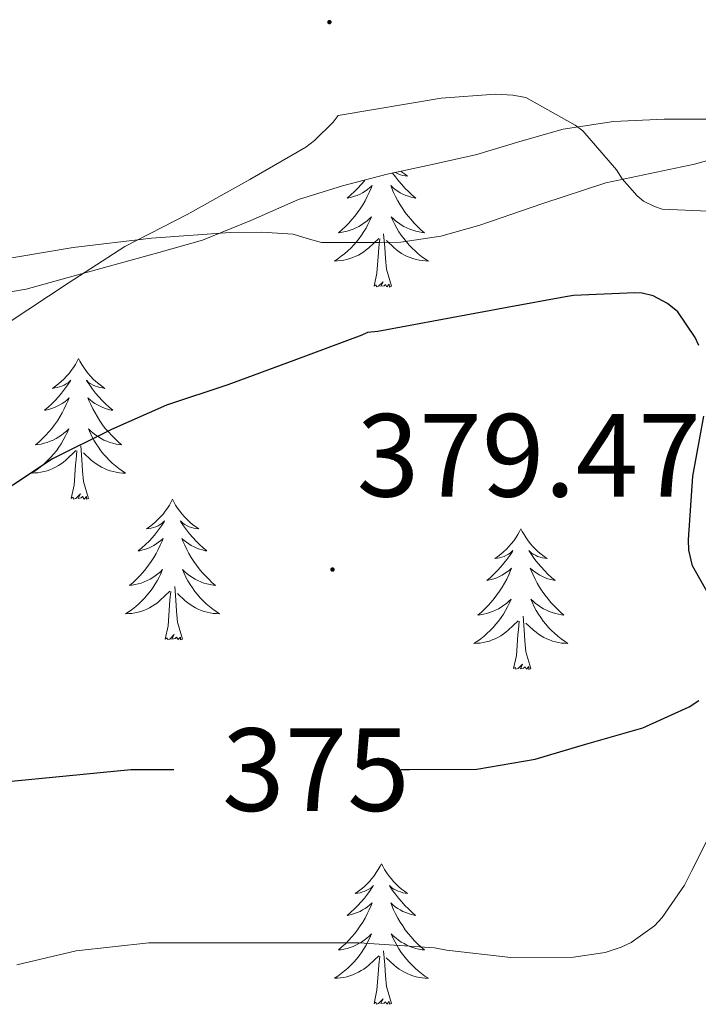
# Model space of a CAD drawing. Units: metres. Extents: x 593049 to 597544, y 4719409 to 4722440.
# Drawn here: x 596154 to 596211, y 4720736 to 4720820 of the extents above; entities that cross this region are included whole.
import ezdxf
from ezdxf.enums import TextEntityAlignment as Align

# ---------------------------------------------------------------- set-up
doc = ezdxf.new("R2010")
doc.units = ezdxf.units.M
doc.header["$MEASUREMENT"] = 0
doc.linetypes.add('TRAZOSX2', pattern=[1.5, 1, -0.5])
for name, color, linetype, lineweight in [('Carátula', 7, 'Continuous', 5), ('Level 35', 92, 'TRAZOSX2', 0), ('Level 36', 19, 'Continuous', 40), ('Level 4', 36, 'Continuous', 30), ('Level 41', 19, 'Continuous', 0), ('Level 5', 36, 'Continuous', 0), ('Level 7', 1, 'Continuous', 0)]:
    doc.layers.add(name, color=color, linetype=linetype, lineweight=lineweight)
doc.styles.add('Arial', font='ARIAL.TTF', dxfattribs={"height": 0.2})

# ---------------------------------------------------------------- blocks, each defined once
blk = doc.blocks.new('5PATER')
at = {"layer": 'Carátula', "linetype": 'Continuous', "lineweight": 5}
h = blk.add_hatch(color=250, dxfattribs=at)
edge = h.paths.add_edge_path()
edge.add_ellipse((0, 0.01), major_axis=(-1.33, -1.34), ratio=0.999422, start_angle=0, end_angle=360)

msp = doc.modelspace()

# ---------------------------------------------------------------- linework, layer by layer
at = {"layer": 'Level 35', "color": 92, "linetype": 'Continuous', "lineweight": 0, "ltscale": 0.5}
for points in [[(596149.7, 4720795.92, 376.67), (596154.37, 4720796.71, 376.66), (596157.94, 4720797.69, 376.62), (596161.51, 4720798.68, 376.54), (596165.41, 4720799.75, 376.4), (596169.32, 4720800.84, 376.22), (596173.4, 4720802.52, 375.97), (596177.46, 4720804.31, 375.71), (596181.19, 4720805.45, 375.58), (596184.96, 4720806.44, 375.42), (596188.76, 4720807.27, 375.11), (596192.56, 4720808.1, 374.74), (596196.2, 4720809.2, 374.35), (596199.88, 4720810.26, 373.94), (596204.14, 4720810.92, 373.42), (596208.42, 4720811.12, 372.86)], [(596208.42, 4720811.12, 372.86), (596211.97, 4720811.12, 372.37)]]:
    msp.add_polyline3d(points, dxfattribs=at)
at = {"layer": 'Level 36', "color": 92, "linetype": 'Continuous', "lineweight": 0}
for points in [[(596213.81, 4720808.08, 368.43), (596211.01, 4720807.3, 368.96), (596207.25, 4720806.51, 369.67), (596203.48, 4720805.7, 370.37), (596198.15, 4720803.97, 371.04), (596192.82, 4720802.13, 371.38), (596189.51, 4720801.19, 371.54), (596186.13, 4720800.68, 371.63), (596184.32, 4720800.65, 371.64), (596182.52, 4720800.64, 371.54), (596180.95, 4720800.64, 371.33), (596179.4, 4720800.66, 371.1), (596178.19, 4720800.98, 370.95), (596177, 4720801.35, 370.8), (596174.34, 4720801.54, 370.18), (596171.67, 4720801.49, 369.58), (596165, 4720801.02, 369.02), (596158.36, 4720800.23, 368.48), (596151.12, 4720799, 367.73)], [(596185.42, 4720806.54, 0.01), (596185.66, 4720806.21, 0.01), (596185.92, 4720805.88, 0.01), (596186.19, 4720805.56, 0.01), (596186.47, 4720805.26, 0.01), (596186.76, 4720804.97, 0.01), (596187.06, 4720804.68, 0.01), (596187.38, 4720804.41, 0.01), (596187.25, 4720804.43, 0.01), (596187, 4720804.49, 0.01), (596186.76, 4720804.57, 0.01), (596186.53, 4720804.65, 0.01), (596186.3, 4720804.76, 0.01), (596186.07, 4720804.87, 0.01), (596185.86, 4720805.01, 0.01), (596185.65, 4720805.15, 0.01), (596185.45, 4720805.31, 0.01), (596185.27, 4720805.48, 0.01), (596185.35, 4720805.25, 0.01), (596185.51, 4720804.89, 0.01), (596185.68, 4720804.54, 0.01), (596185.87, 4720804.19, 0.01), (596186.07, 4720803.85, 0.01), (596186.28, 4720803.52, 0.01), (596186.5, 4720803.2, 0.01), (596186.74, 4720802.89, 0.01), (596187, 4720802.59, 0.01), (596187.26, 4720802.29, 0.01), (596187.53, 4720802.01, 0.01), (596187.82, 4720801.74, 0.01), (596188.12, 4720801.48, 0.01), (596187.92, 4720801.51, 0.01), (596187.66, 4720801.56, 0.01), (596187.39, 4720801.62, 0.01), (596187.13, 4720801.7, 0.01)], [(596186.13, 4720806.69, 0.01), (596186.18, 4720806.65, 0.01), (596186.43, 4720806.46, 0.01), (596186.69, 4720806.28, 0.01), (596186.5, 4720806.3, 0.01), (596186.29, 4720806.34, 0.01), (596186.09, 4720806.4, 0.01), (596185.9, 4720806.47, 0.01), (596185.71, 4720806.55, 0.01), (596185.64, 4720806.59, 0.01)], [(596183.08, 4720805.94, 0.01), (596183.04, 4720805.88, 0.01), (596182.77, 4720805.56, 0.01), (596182.49, 4720805.26, 0.01), (596182.2, 4720804.97, 0.01), (596181.89, 4720804.68, 0.01), (596181.58, 4720804.41, 0.01), (596181.7, 4720804.43, 0.01), (596181.95, 4720804.49, 0.01), (596182.19, 4720804.57, 0.01), (596182.43, 4720804.65, 0.01), (596182.66, 4720804.76, 0.01), (596182.88, 4720804.87, 0.01), (596183.1, 4720805.01, 0.01), (596183.3, 4720805.15, 0.01), (596183.5, 4720805.31, 0.01), (596183.69, 4720805.48, 0.01), (596183.6, 4720805.25, 0.01), (596183.44, 4720804.89, 0.01), (596183.27, 4720804.54, 0.01), (596183.09, 4720804.19, 0.01), (596182.89, 4720803.85, 0.01), (596182.68, 4720803.52, 0.01), (596182.45, 4720803.2, 0.01), (596182.21, 4720802.89, 0.01), (596181.96, 4720802.59, 0.01), (596181.7, 4720802.29, 0.01), (596181.42, 4720802.01, 0.01), (596181.13, 4720801.74, 0.01), (596180.84, 4720801.48, 0.01), (596181.03, 4720801.51, 0.01), (596181.3, 4720801.56, 0.01), (596181.56, 4720801.62, 0.01), (596181.82, 4720801.7, 0.01)], [(596181.817, 4720801.701, 0.01), (596182.077, 4720801.791, 0.01), (596182.317, 4720801.901, 0.01), (596182.557, 4720802.021, 0.01), (596182.797, 4720802.161, 0.01), (596183.017, 4720802.311, 0.01), (596183.237, 4720802.471, 0.01), (596183.447, 4720802.651, 0.01), (596183.637, 4720802.841, 0.01), (596183.497, 4720802.511, 0.01), (596183.337, 4720802.191, 0.01), (596183.177, 4720801.881, 0.01), (596182.987, 4720801.571, 0.01), (596182.797, 4720801.271, 0.01), (596182.587, 4720800.991, 0.01), (596182.357, 4720800.711, 0.01), (596182.126, 4720800.441, 0.01), (596181.876, 4720800.181, 0.01), (596181.616, 4720799.941, 0.01), (596181.356, 4720799.701, 0.01), (596181.076, 4720799.481, 0.01), (596180.786, 4720799.271, 0.01), (596180.496, 4720799.081, 0.01), (596180.756, 4720799.091, 0.01), (596181.016, 4720799.121, 0.01), (596181.286, 4720799.161, 0.01), (596181.546, 4720799.211, 0.01), (596181.796, 4720799.291, 0.01), (596182.046, 4720799.371, 0.01), (596182.296, 4720799.481, 0.01), (596182.526, 4720799.591, 0.01), (596182.756, 4720799.721, 0.01), (596182.976, 4720799.871, 0.01), (596183.196, 4720800.031, 0.01), (596183.396, 4720800.201, 0.01), (596184.247, 4720800.991, 0.01)], [(596187.127, 4720801.7, 0.01), (596186.877, 4720801.79, 0.01), (596186.627, 4720801.9, 0.01), (596186.387, 4720802.02, 0.01), (596186.157, 4720802.16, 0.01), (596185.927, 4720802.31, 0.01), (596185.707, 4720802.47, 0.01), (596185.507, 4720802.65, 0.01), (596185.307, 4720802.84, 0.01), (596185.447, 4720802.51, 0.01), (596185.607, 4720802.19, 0.01), (596185.777, 4720801.88, 0.01), (596185.957, 4720801.57, 0.01), (596186.157, 4720801.27, 0.01), (596186.366, 4720800.99, 0.01), (596186.586, 4720800.71, 0.01), (596186.826, 4720800.44, 0.01), (596187.066, 4720800.18, 0.01), (596187.326, 4720799.94, 0.01), (596187.596, 4720799.7, 0.01), (596187.876, 4720799.48, 0.01), (596188.166, 4720799.27, 0.01), (596188.456, 4720799.08, 0.01), (596188.186, 4720799.09, 0.01), (596187.926, 4720799.12, 0.01), (596187.666, 4720799.16, 0.01), (596187.406, 4720799.21, 0.01), (596187.146, 4720799.29, 0.01), (596186.896, 4720799.37, 0.01), (596186.656, 4720799.48, 0.01), (596186.416, 4720799.59, 0.01), (596186.186, 4720799.72, 0.01), (596185.966, 4720799.87, 0.01), (596185.756, 4720800.03, 0.01), (596185.546, 4720800.201, 0.01), (596184.896, 4720800.821, 0.01)], [(596185.33, 4720796.95, 0.01), (596184.9, 4720798.39, 0.01), (596184.81, 4720799.29, 0.01), (596184.76, 4720800.24, 0.01), (596184.66, 4720801.4, 0.01)], [(596183.86, 4720796.95, 0.01), (596184.1, 4720798.06, 0.01), (596184.22, 4720799.81, 0.01), (596184.26, 4720800.24, 0.01), (596184.33, 4720800.96, 0.01)], [(596185.33, 4720796.95, 0.01), (596185.15, 4720796.88, 0.01), (596185.14, 4720797.12, 0.01), (596184.94, 4720796.89, 0.01), (596184.82, 4720797.1, 0.01), (596184.7, 4720796.99, 0.01), (596184.43, 4720796.94, 0.01), (596184.63, 4720797.33, 0.01), (596184.24, 4720796.95, 0.01), (596184.06, 4720796.89, 0.01), (596184.02, 4720797.06, 0.01), (596183.86, 4720796.95, 0.01)], [(596158.82, 4720790.81, 0.01), (596158.71, 4720790.59, 0.01), (596158.55, 4720790.32, 0.01), (596158.38, 4720790.05, 0.01), (596158.2, 4720789.79, 0.01), (596158.01, 4720789.55, 0.01), (596157.8, 4720789.31, 0.01), (596157.58, 4720789.08, 0.01), (596157.35, 4720788.87, 0.01), (596157.11, 4720788.66, 0.01), (596156.86, 4720788.47, 0.01), (596156.6, 4720788.29, 0.01), (596156.8, 4720788.32, 0.01), (596157, 4720788.35, 0.01), (596157.2, 4720788.41, 0.01), (596157.4, 4720788.48, 0.01), (596157.59, 4720788.56, 0.01), (596157.77, 4720788.66, 0.01), (596157.94, 4720788.77, 0.01), (596158.15, 4720788.97, 0.01), (596158.11, 4720788.9, 0.01), (596157.88, 4720788.56, 0.01), (596157.63, 4720788.22, 0.01), (596157.38, 4720787.89, 0.01), (596157.11, 4720787.58, 0.01), (596156.83, 4720787.27, 0.01), (596156.54, 4720786.98, 0.01), (596156.23, 4720786.7, 0.01), (596155.92, 4720786.43, 0.01), (596156.04, 4720786.45, 0.01), (596156.29, 4720786.51, 0.01), (596156.53, 4720786.58, 0.01), (596156.77, 4720786.67, 0.01), (596157, 4720786.77, 0.01), (596157.22, 4720786.89, 0.01), (596157.44, 4720787.02, 0.01), (596157.64, 4720787.16, 0.01), (596157.84, 4720787.32, 0.01), (596158.03, 4720787.49, 0.01), (596157.94, 4720787.27, 0.01), (596157.78, 4720786.91, 0.01), (596157.61, 4720786.55, 0.01), (596157.43, 4720786.21, 0.01), (596157.23, 4720785.87, 0.01), (596157.02, 4720785.54, 0.01), (596156.79, 4720785.21, 0.01), (596156.55, 4720784.9, 0.01), (596156.3, 4720784.6, 0.01), (596156.04, 4720784.31, 0.01), (596155.76, 4720784.03, 0.01), (596155.47, 4720783.76, 0.01), (596155.18, 4720783.5, 0.01), (596155.37, 4720783.52, 0.01), (596155.64, 4720783.57, 0.01), (596155.9, 4720783.63, 0.01), (596156.16, 4720783.71, 0.01), (596156.42, 4720783.81, 0.01), (596156.66, 4720783.91, 0.01), (596156.91, 4720784.04, 0.01), (596157.14, 4720784.17, 0.01), (596157.36, 4720784.33, 0.01), (596157.58, 4720784.49, 0.01), (596157.79, 4720784.67, 0.01), (596157.98, 4720784.85, 0.01), (596157.84, 4720784.53, 0.01)], [(596158.82, 4720790.81, 0.01), (596158.93, 4720790.59, 0.01), (596159.08, 4720790.32, 0.01), (596159.25, 4720790.05, 0.01), (596159.44, 4720789.79, 0.01), (596159.63, 4720789.55, 0.01), (596159.84, 4720789.31, 0.01), (596160.06, 4720789.08, 0.01), (596160.28, 4720788.87, 0.01), (596160.52, 4720788.66, 0.01), (596160.78, 4720788.47, 0.01), (596161.04, 4720788.29, 0.01), (596160.84, 4720788.32, 0.01), (596160.63, 4720788.35, 0.01), (596160.44, 4720788.41, 0.01), (596160.24, 4720788.48, 0.01), (596160.05, 4720788.56, 0.01), (596159.87, 4720788.66, 0.01), (596159.7, 4720788.77, 0.01), (596159.49, 4720788.97, 0.01), (596159.53, 4720788.9, 0.01), (596159.76, 4720788.56, 0.01), (596160, 4720788.22, 0.01), (596160.26, 4720787.89, 0.01), (596160.53, 4720787.58, 0.01), (596160.81, 4720787.27, 0.01), (596161.1, 4720786.98, 0.01), (596161.4, 4720786.7, 0.01), (596161.72, 4720786.43, 0.01), (596161.59, 4720786.45, 0.01), (596161.35, 4720786.51, 0.01), (596161.1, 4720786.58, 0.01), (596160.87, 4720786.67, 0.01), (596160.64, 4720786.77, 0.01), (596160.41, 4720786.89, 0.01), (596160.2, 4720787.02, 0.01), (596159.99, 4720787.16, 0.01), (596159.79, 4720787.32, 0.01), (596159.61, 4720787.49, 0.01), (596159.7, 4720787.27, 0.01), (596159.85, 4720786.91, 0.01), (596160.02, 4720786.55, 0.01), (596160.21, 4720786.21, 0.01), (596160.41, 4720785.87, 0.01), (596160.62, 4720785.54, 0.01), (596160.85, 4720785.21, 0.01), (596161.08, 4720784.9, 0.01), (596161.34, 4720784.6, 0.01), (596161.6, 4720784.31, 0.01), (596161.88, 4720784.03, 0.01), (596162.16, 4720783.76, 0.01), (596162.46, 4720783.5, 0.01), (596162.26, 4720783.52, 0.01), (596162, 4720783.57, 0.01), (596161.73, 4720783.63, 0.01), (596161.47, 4720783.71, 0.01), (596161.22, 4720783.81, 0.01), (596160.97, 4720783.91, 0.01), (596160.73, 4720784.04, 0.01), (596160.5, 4720784.17, 0.01), (596160.27, 4720784.33, 0.01), (596160.06, 4720784.49, 0.01), (596159.85, 4720784.67, 0.01), (596159.65, 4720784.85, 0.01), (596159.8, 4720784.53, 0.01)], [(596157.845, 4720784.534, 0.01), (596157.694, 4720784.214, 0.01), (596157.524, 4720783.894, 0.01), (596157.334, 4720783.594, 0.01), (596157.144, 4720783.294, 0.01), (596156.934, 4720783.004, 0.01), (596156.704, 4720782.724, 0.01), (596156.474, 4720782.454, 0.01), (596156.224, 4720782.204, 0.01), (596155.964, 4720781.955, 0.01), (596155.704, 4720781.725, 0.01), (596155.424, 4720781.505, 0.01), (596155.134, 4720781.295, 0.01), (596154.844, 4720781.105, 0.01), (596155.104, 4720781.115, 0.01), (596155.374, 4720781.135, 0.01), (596155.634, 4720781.175, 0.01), (596155.894, 4720781.235, 0.01), (596156.144, 4720781.305, 0.01), (596156.394, 4720781.394, 0.01), (596156.644, 4720781.494, 0.01), (596156.874, 4720781.614, 0.01), (596157.104, 4720781.744, 0.01), (596157.334, 4720781.884, 0.01), (596157.544, 4720782.044, 0.01), (596157.744, 4720782.214, 0.01), (596158.594, 4720783.014, 0.01)], [(596159.804, 4720784.534, 0.01), (596159.954, 4720784.214, 0.01), (596160.124, 4720783.894, 0.01), (596160.304, 4720783.594, 0.01), (596160.504, 4720783.294, 0.01), (596160.714, 4720783.004, 0.01), (596160.934, 4720782.724, 0.01), (596161.174, 4720782.454, 0.01), (596161.414, 4720782.204, 0.01), (596161.674, 4720781.954, 0.01), (596161.944, 4720781.724, 0.01), (596162.224, 4720781.504, 0.01), (596162.514, 4720781.294, 0.01), (596162.804, 4720781.104, 0.01), (596162.534, 4720781.114, 0.01), (596162.274, 4720781.134, 0.01), (596162.014, 4720781.174, 0.01), (596161.754, 4720781.234, 0.01), (596161.494, 4720781.304, 0.01), (596161.244, 4720781.394, 0.01), (596161.004, 4720781.494, 0.01), (596160.764, 4720781.614, 0.01), (596160.534, 4720781.744, 0.01), (596160.314, 4720781.884, 0.01), (596160.104, 4720782.044, 0.01), (596159.894, 4720782.214, 0.01), (596159.244, 4720782.834, 0.01)], [(596158.2, 4720778.96, 0.01), (596158.44, 4720780.08, 0.01), (596158.56, 4720781.82, 0.01), (596158.6, 4720782.25, 0.01), (596158.67, 4720782.98, 0.01)], [(596159.67, 4720778.96, 0.01), (596159.24, 4720780.4, 0.01), (596159.15, 4720781.3, 0.01), (596159.1, 4720782.25, 0.01), (596159, 4720783.42, 0.01)], [(596159.67, 4720778.96, 0.01), (596159.5, 4720778.89, 0.01), (596159.48, 4720779.13, 0.01), (596159.29, 4720778.91, 0.01), (596159.16, 4720779.11, 0.01), (596159.04, 4720779, 0.01), (596158.77, 4720778.95, 0.01), (596158.97, 4720779.34, 0.01), (596158.58, 4720778.96, 0.01), (596158.4, 4720778.91, 0.01), (596158.36, 4720779.07, 0.01), (596158.2, 4720778.96, 0.01)], [(596166.78, 4720778.89, 0.01), (596166.67, 4720778.67, 0.01), (596166.51, 4720778.4, 0.01), (596166.34, 4720778.13, 0.01), (596166.16, 4720777.87, 0.01), (596165.97, 4720777.63, 0.01), (596165.76, 4720777.39, 0.01), (596165.54, 4720777.16, 0.01), (596165.31, 4720776.95, 0.01), (596165.07, 4720776.74, 0.01), (596164.82, 4720776.55, 0.01), (596164.56, 4720776.37, 0.01), (596164.76, 4720776.4, 0.01), (596164.96, 4720776.44, 0.01), (596165.16, 4720776.49, 0.01), (596165.36, 4720776.56, 0.01), (596165.55, 4720776.65, 0.01), (596165.73, 4720776.74, 0.01), (596165.9, 4720776.86, 0.01), (596166.11, 4720777.05, 0.01), (596166.06, 4720776.98, 0.01), (596165.84, 4720776.64, 0.01), (596165.59, 4720776.3, 0.01), (596165.34, 4720775.97, 0.01), (596165.07, 4720775.66, 0.01), (596164.79, 4720775.35, 0.01), (596164.5, 4720775.06, 0.01), (596164.19, 4720774.78, 0.01), (596163.88, 4720774.51, 0.01), (596164, 4720774.53, 0.01), (596164.25, 4720774.59, 0.01), (596164.49, 4720774.66, 0.01), (596164.73, 4720774.75, 0.01), (596164.96, 4720774.85, 0.01), (596165.18, 4720774.97, 0.01), (596165.4, 4720775.1, 0.01), (596165.6, 4720775.25, 0.01), (596165.8, 4720775.4, 0.01), (596165.99, 4720775.57, 0.01), (596165.9, 4720775.35, 0.01), (596165.74, 4720774.99, 0.01), (596165.57, 4720774.63, 0.01), (596165.39, 4720774.29, 0.01), (596165.19, 4720773.95, 0.01), (596164.98, 4720773.62, 0.01), (596164.75, 4720773.29, 0.01), (596164.51, 4720772.98, 0.01), (596164.26, 4720772.68, 0.01), (596164, 4720772.39, 0.01), (596163.72, 4720772.11, 0.01), (596163.43, 4720771.84, 0.01), (596163.14, 4720771.58, 0.01), (596163.33, 4720771.6, 0.01), (596163.6, 4720771.65, 0.01), (596163.86, 4720771.71, 0.01), (596164.12, 4720771.79, 0.01), (596164.38, 4720771.89, 0.01), (596164.62, 4720771.99, 0.01), (596164.87, 4720772.12, 0.01), (596165.1, 4720772.26, 0.01), (596165.32, 4720772.41, 0.01), (596165.54, 4720772.57, 0.01), (596165.75, 4720772.75, 0.01), (596165.94, 4720772.93, 0.01), (596165.8, 4720772.61, 0.01)], [(596166.78, 4720778.89, 0.01), (596166.89, 4720778.67, 0.01), (596167.04, 4720778.4, 0.01), (596167.21, 4720778.13, 0.01), (596167.39, 4720777.87, 0.01), (596167.59, 4720777.63, 0.01), (596167.8, 4720777.39, 0.01), (596168.01, 4720777.16, 0.01), (596168.24, 4720776.95, 0.01), (596168.48, 4720776.74, 0.01), (596168.74, 4720776.55, 0.01), (596169, 4720776.37, 0.01), (596168.8, 4720776.4, 0.01), (596168.59, 4720776.44, 0.01), (596168.39, 4720776.49, 0.01), (596168.2, 4720776.56, 0.01), (596168.01, 4720776.65, 0.01), (596167.83, 4720776.74, 0.01), (596167.66, 4720776.86, 0.01), (596167.45, 4720777.05, 0.01), (596167.49, 4720776.98, 0.01), (596167.72, 4720776.64, 0.01), (596167.96, 4720776.3, 0.01), (596168.22, 4720775.97, 0.01), (596168.49, 4720775.66, 0.01), (596168.77, 4720775.35, 0.01), (596169.06, 4720775.06, 0.01), (596169.36, 4720774.78, 0.01), (596169.68, 4720774.51, 0.01), (596169.55, 4720774.53, 0.01), (596169.31, 4720774.59, 0.01), (596169.06, 4720774.66, 0.01), (596168.83, 4720774.75, 0.01), (596168.6, 4720774.85, 0.01), (596168.37, 4720774.97, 0.01), (596168.16, 4720775.1, 0.01), (596167.95, 4720775.25, 0.01), (596167.75, 4720775.4, 0.01), (596167.57, 4720775.57, 0.01), (596167.66, 4720775.35, 0.01), (596167.81, 4720774.99, 0.01), (596167.98, 4720774.63, 0.01), (596168.17, 4720774.29, 0.01), (596168.37, 4720773.95, 0.01), (596168.58, 4720773.62, 0.01), (596168.81, 4720773.29, 0.01), (596169.04, 4720772.98, 0.01), (596169.3, 4720772.68, 0.01), (596169.56, 4720772.39, 0.01), (596169.84, 4720772.11, 0.01), (596170.12, 4720771.84, 0.01), (596170.42, 4720771.58, 0.01), (596170.22, 4720771.6, 0.01), (596169.96, 4720771.65, 0.01), (596169.69, 4720771.71, 0.01), (596169.43, 4720771.79, 0.01), (596169.18, 4720771.89, 0.01), (596168.93, 4720771.99, 0.01), (596168.69, 4720772.12, 0.01), (596168.46, 4720772.26, 0.01), (596168.23, 4720772.41, 0.01), (596168.02, 4720772.57, 0.01), (596167.81, 4720772.75, 0.01), (596167.61, 4720772.93, 0.01), (596167.76, 4720772.61, 0.01)], [(596196.29, 4720776.38, 0.01), (596196.18, 4720776.17, 0.01), (596196.03, 4720775.89, 0.01), (596195.86, 4720775.62, 0.01), (596195.68, 4720775.37, 0.01), (596195.48, 4720775.12, 0.01), (596195.28, 4720774.88, 0.01), (596195.06, 4720774.65, 0.01), (596194.83, 4720774.44, 0.01), (596194.59, 4720774.24, 0.01), (596194.34, 4720774.05, 0.01), (596194.08, 4720773.87, 0.01), (596194.28, 4720773.89, 0.01), (596194.48, 4720773.93, 0.01), (596194.68, 4720773.98, 0.01), (596194.87, 4720774.05, 0.01), (596195.06, 4720774.14, 0.01), (596195.24, 4720774.24, 0.01), (596195.42, 4720774.35, 0.01), (596195.62, 4720774.54, 0.01), (596195.58, 4720774.47, 0.01), (596195.35, 4720774.13, 0.01), (596195.11, 4720773.79, 0.01), (596194.85, 4720773.47, 0.01), (596194.58, 4720773.15, 0.01), (596194.3, 4720772.85, 0.01), (596194.01, 4720772.55, 0.01), (596193.71, 4720772.27, 0.01), (596193.4, 4720772, 0.01), (596193.52, 4720772.02, 0.01), (596193.76, 4720772.08, 0.01), (596194.01, 4720772.15, 0.01), (596194.24, 4720772.24, 0.01), (596194.47, 4720772.34, 0.01), (596194.7, 4720772.46, 0.01), (596194.91, 4720772.59, 0.01), (596195.12, 4720772.74, 0.01), (596195.32, 4720772.89, 0.01), (596195.5, 4720773.06, 0.01), (596195.42, 4720772.84, 0.01), (596195.26, 4720772.48, 0.01), (596195.09, 4720772.13, 0.01), (596194.9, 4720771.78, 0.01), (596194.7, 4720771.44, 0.01), (596194.49, 4720771.11, 0.01), (596194.26, 4720770.79, 0.01), (596194.03, 4720770.47, 0.01), (596193.78, 4720770.17, 0.01), (596193.51, 4720769.88, 0.01), (596193.24, 4720769.6, 0.01), (596192.95, 4720769.33, 0.01), (596192.65, 4720769.07, 0.01), (596192.85, 4720769.1, 0.01), (596193.12, 4720769.14, 0.01), (596193.38, 4720769.21, 0.01), (596193.64, 4720769.29, 0.01), (596193.89, 4720769.38, 0.01), (596194.14, 4720769.49, 0.01), (596194.38, 4720769.61, 0.01), (596194.62, 4720769.75, 0.01), (596194.84, 4720769.9, 0.01), (596195.06, 4720770.06, 0.01), (596195.26, 4720770.24, 0.01), (596195.46, 4720770.43, 0.01), (596195.32, 4720770.1, 0.01)], [(596196.29, 4720776.38, 0.01), (596196.4, 4720776.17, 0.01), (596196.56, 4720775.89, 0.01), (596196.73, 4720775.62, 0.01), (596196.91, 4720775.37, 0.01), (596197.1, 4720775.12, 0.01), (596197.31, 4720774.88, 0.01), (596197.53, 4720774.65, 0.01), (596197.76, 4720774.44, 0.01), (596198, 4720774.24, 0.01), (596198.25, 4720774.05, 0.01), (596198.51, 4720773.87, 0.01), (596198.31, 4720773.89, 0.01), (596198.11, 4720773.93, 0.01), (596197.91, 4720773.98, 0.01), (596197.71, 4720774.05, 0.01), (596197.52, 4720774.14, 0.01), (596197.34, 4720774.24, 0.01), (596197.17, 4720774.35, 0.01), (596196.96, 4720774.54, 0.01), (596197.01, 4720774.47, 0.01), (596197.24, 4720774.13, 0.01), (596197.48, 4720773.79, 0.01), (596197.74, 4720773.47, 0.01), (596198, 4720773.15, 0.01), (596198.28, 4720772.85, 0.01), (596198.58, 4720772.55, 0.01), (596198.88, 4720772.27, 0.01), (596199.19, 4720772, 0.01), (596199.07, 4720772.02, 0.01), (596198.82, 4720772.08, 0.01), (596198.58, 4720772.15, 0.01), (596198.34, 4720772.24, 0.01), (596198.11, 4720772.34, 0.01), (596197.89, 4720772.46, 0.01), (596197.67, 4720772.59, 0.01), (596197.47, 4720772.74, 0.01), (596197.27, 4720772.89, 0.01), (596197.08, 4720773.06, 0.01), (596197.17, 4720772.84, 0.01), (596197.33, 4720772.48, 0.01), (596197.5, 4720772.13, 0.01), (596197.68, 4720771.78, 0.01), (596197.88, 4720771.44, 0.01), (596198.09, 4720771.11, 0.01), (596198.32, 4720770.79, 0.01), (596198.56, 4720770.47, 0.01), (596198.81, 4720770.17, 0.01), (596199.08, 4720769.88, 0.01), (596199.35, 4720769.6, 0.01), (596199.64, 4720769.33, 0.01), (596199.93, 4720769.07, 0.01), (596199.74, 4720769.1, 0.01), (596199.47, 4720769.14, 0.01), (596199.21, 4720769.21, 0.01), (596198.95, 4720769.29, 0.01), (596198.69, 4720769.38, 0.01), (596198.45, 4720769.49, 0.01), (596198.2, 4720769.61, 0.01), (596197.97, 4720769.75, 0.01), (596197.75, 4720769.9, 0.01), (596197.53, 4720770.06, 0.01), (596197.32, 4720770.24, 0.01), (596197.13, 4720770.43, 0.01), (596197.27, 4720770.1, 0.01)], [(596165.802, 4720772.614, 0.01), (596165.652, 4720772.294, 0.01), (596165.482, 4720771.974, 0.01), (596165.292, 4720771.674, 0.01), (596165.102, 4720771.374, 0.01), (596164.892, 4720771.084, 0.01), (596164.662, 4720770.804, 0.01), (596164.432, 4720770.544, 0.01), (596164.182, 4720770.284, 0.01), (596163.922, 4720770.034, 0.01), (596163.662, 4720769.804, 0.01), (596163.382, 4720769.584, 0.01), (596163.092, 4720769.374, 0.01), (596162.802, 4720769.184, 0.01), (596163.062, 4720769.194, 0.01), (596163.332, 4720769.214, 0.01), (596163.592, 4720769.254, 0.01), (596163.852, 4720769.314, 0.01), (596164.102, 4720769.384, 0.01), (596164.352, 4720769.474, 0.01), (596164.602, 4720769.574, 0.01), (596164.832, 4720769.694, 0.01), (596165.062, 4720769.824, 0.01), (596165.292, 4720769.964, 0.01), (596165.502, 4720770.124, 0.01), (596165.702, 4720770.294, 0.01), (596166.552, 4720771.093, 0.01)], [(596167.762, 4720772.613, 0.01), (596167.912, 4720772.293, 0.01), (596168.082, 4720771.973, 0.01), (596168.262, 4720771.673, 0.01), (596168.462, 4720771.373, 0.01), (596168.672, 4720771.083, 0.01), (596168.892, 4720770.803, 0.01), (596169.132, 4720770.543, 0.01), (596169.372, 4720770.283, 0.01), (596169.632, 4720770.033, 0.01), (596169.902, 4720769.803, 0.01), (596170.182, 4720769.583, 0.01), (596170.472, 4720769.373, 0.01), (596170.762, 4720769.183, 0.01), (596170.492, 4720769.193, 0.01), (596170.232, 4720769.213, 0.01), (596169.972, 4720769.253, 0.01), (596169.712, 4720769.313, 0.01), (596169.452, 4720769.383, 0.01), (596169.202, 4720769.473, 0.01), (596168.962, 4720769.573, 0.01), (596168.722, 4720769.693, 0.01), (596168.492, 4720769.823, 0.01), (596168.272, 4720769.963, 0.01), (596168.062, 4720770.123, 0.01), (596167.852, 4720770.293, 0.01), (596167.202, 4720770.913, 0.01)], [(596166.16, 4720767.04, 0.01), (596166.4, 4720768.16, 0.01), (596166.52, 4720769.9, 0.01), (596166.56, 4720770.33, 0.01), (596166.63, 4720771.06, 0.01)], [(596167.63, 4720767.04, 0.01), (596167.2, 4720768.48, 0.01), (596167.11, 4720769.39, 0.01), (596167.06, 4720770.33, 0.01), (596166.96, 4720771.5, 0.01)], [(596195.321, 4720770.1, 0.01), (596195.161, 4720769.78, 0.01), (596194.991, 4720769.46, 0.01), (596194.811, 4720769.16, 0.01), (596194.611, 4720768.86, 0.01), (596194.401, 4720768.57, 0.01), (596194.181, 4720768.3, 0.01), (596193.941, 4720768.03, 0.01), (596193.701, 4720767.77, 0.01), (596193.441, 4720767.53, 0.01), (596193.171, 4720767.29, 0.01), (596192.891, 4720767.07, 0.01), (596192.601, 4720766.86, 0.01), (596192.311, 4720766.67, 0.01), (596192.581, 4720766.68, 0.01), (596192.841, 4720766.7, 0.01), (596193.101, 4720766.74, 0.01), (596193.361, 4720766.8, 0.01), (596193.621, 4720766.87, 0.01), (596193.871, 4720766.96, 0.01), (596194.111, 4720767.06, 0.01), (596194.351, 4720767.18, 0.01), (596194.581, 4720767.31, 0.01), (596194.801, 4720767.45, 0.01), (596195.011, 4720767.61, 0.01), (596195.221, 4720767.78, 0.01), (596196.061, 4720768.58, 0.01)], [(596197.271, 4720770.1, 0.01), (596197.421, 4720769.78, 0.01), (596197.591, 4720769.46, 0.01), (596197.781, 4720769.16, 0.01), (596197.971, 4720768.86, 0.01), (596198.181, 4720768.57, 0.01), (596198.411, 4720768.3, 0.01), (596198.641, 4720768.03, 0.01), (596198.891, 4720767.77, 0.01), (596199.151, 4720767.53, 0.01), (596199.421, 4720767.29, 0.01), (596199.691, 4720767.07, 0.01), (596199.981, 4720766.86, 0.01), (596200.271, 4720766.67, 0.01), (596200.011, 4720766.68, 0.01), (596199.741, 4720766.7, 0.01), (596199.481, 4720766.74, 0.01), (596199.221, 4720766.8, 0.01), (596198.971, 4720766.87, 0.01), (596198.721, 4720766.96, 0.01), (596198.481, 4720767.06, 0.01), (596198.241, 4720767.18, 0.01), (596198.011, 4720767.31, 0.01), (596197.781, 4720767.45, 0.01), (596197.571, 4720767.61, 0.01), (596197.371, 4720767.78, 0.01), (596196.711, 4720768.4, 0.01)], [(596195.67, 4720764.53, 0.01), (596195.92, 4720765.65, 0.01), (596196.03, 4720767.39, 0.01), (596196.08, 4720767.83, 0.01), (596196.14, 4720768.55, 0.01)], [(596197.14, 4720764.53, 0.01), (596196.72, 4720765.97, 0.01), (596196.62, 4720766.88, 0.01), (596196.58, 4720767.83, 0.01), (596196.48, 4720768.99, 0.01)], [(596167.63, 4720767.04, 0.01), (596167.46, 4720766.97, 0.01), (596167.44, 4720767.21, 0.01), (596167.25, 4720766.99, 0.01), (596167.12, 4720767.19, 0.01), (596167, 4720767.09, 0.01), (596166.73, 4720767.03, 0.01), (596166.93, 4720767.42, 0.01), (596166.54, 4720767.04, 0.01), (596166.36, 4720766.99, 0.01), (596166.32, 4720767.15, 0.01), (596166.16, 4720767.04, 0.01)], [(596197.14, 4720764.53, 0.01), (596196.97, 4720764.47, 0.01), (596196.95, 4720764.7, 0.01), (596196.76, 4720764.48, 0.01), (596196.64, 4720764.69, 0.01), (596196.52, 4720764.58, 0.01), (596196.25, 4720764.52, 0.01), (596196.44, 4720764.92, 0.01), (596196.06, 4720764.54, 0.01), (596195.87, 4720764.48, 0.01), (596195.83, 4720764.64, 0.01), (596195.67, 4720764.53, 0.01)], [(596184.48, 4720748, 0.01), (596184.36, 4720747.78, 0.01), (596184.21, 4720747.51, 0.01), (596184.04, 4720747.24, 0.01), (596183.86, 4720746.98, 0.01), (596183.67, 4720746.73, 0.01), (596183.46, 4720746.5, 0.01), (596183.24, 4720746.27, 0.01), (596183.01, 4720746.05, 0.01), (596182.77, 4720745.85, 0.01), (596182.52, 4720745.66, 0.01), (596182.26, 4720745.48, 0.01), (596182.46, 4720745.51, 0.01), (596182.66, 4720745.54, 0.01), (596182.86, 4720745.6, 0.01), (596183.06, 4720745.67, 0.01), (596183.24, 4720745.75, 0.01), (596183.42, 4720745.85, 0.01), (596183.6, 4720745.96, 0.01), (596183.8, 4720746.15, 0.01), (596183.76, 4720746.09, 0.01), (596183.53, 4720745.74, 0.01), (596183.29, 4720745.41, 0.01), (596183.03, 4720745.08, 0.01), (596182.77, 4720744.77, 0.01), (596182.49, 4720744.46, 0.01), (596182.19, 4720744.17, 0.01), (596181.89, 4720743.88, 0.01), (596181.58, 4720743.61, 0.01), (596181.7, 4720743.64, 0.01), (596181.95, 4720743.69, 0.01), (596182.19, 4720743.77, 0.01), (596182.43, 4720743.85, 0.01), (596182.66, 4720743.96, 0.01), (596182.88, 4720744.08, 0.01), (596183.1, 4720744.21, 0.01), (596183.3, 4720744.35, 0.01), (596183.5, 4720744.51, 0.01), (596183.69, 4720744.68, 0.01), (596183.6, 4720744.46, 0.01), (596183.44, 4720744.1, 0.01), (596183.27, 4720743.74, 0.01), (596183.09, 4720743.39, 0.01), (596182.89, 4720743.05, 0.01), (596182.68, 4720742.72, 0.01), (596182.45, 4720742.4, 0.01), (596182.21, 4720742.09, 0.01), (596181.96, 4720741.79, 0.01), (596181.69, 4720741.49, 0.01), (596181.42, 4720741.21, 0.01), (596181.13, 4720740.94, 0.01), (596180.84, 4720740.69, 0.01), (596181.03, 4720740.71, 0.01), (596181.3, 4720740.76, 0.01), (596181.56, 4720740.82, 0.01), (596181.82, 4720740.9, 0.01), (596182.08, 4720740.99, 0.01), (596182.32, 4720741.1, 0.01), (596182.56, 4720741.23, 0.01), (596182.8, 4720741.36, 0.01), (596183.02, 4720741.51, 0.01), (596183.24, 4720741.68, 0.01), (596183.44, 4720741.85, 0.01), (596183.64, 4720742.04, 0.01), (596183.5, 4720741.71, 0.01)], [(596184.48, 4720748, 0.01), (596184.59, 4720747.78, 0.01), (596184.74, 4720747.51, 0.01), (596184.91, 4720747.24, 0.01), (596185.09, 4720746.98, 0.01), (596185.29, 4720746.73, 0.01), (596185.49, 4720746.5, 0.01), (596185.71, 4720746.27, 0.01), (596185.94, 4720746.05, 0.01), (596186.18, 4720745.85, 0.01), (596186.43, 4720745.66, 0.01), (596186.69, 4720745.48, 0.01), (596186.49, 4720745.51, 0.01), (596186.29, 4720745.54, 0.01), (596186.09, 4720745.6, 0.01), (596185.9, 4720745.67, 0.01), (596185.71, 4720745.75, 0.01), (596185.53, 4720745.85, 0.01), (596185.35, 4720745.96, 0.01), (596185.15, 4720746.15, 0.01), (596185.19, 4720746.09, 0.01), (596185.42, 4720745.74, 0.01), (596185.66, 4720745.41, 0.01), (596185.92, 4720745.08, 0.01), (596186.19, 4720744.77, 0.01), (596186.47, 4720744.46, 0.01), (596186.76, 4720744.17, 0.01), (596187.06, 4720743.88, 0.01), (596187.37, 4720743.61, 0.01), (596187.25, 4720743.64, 0.01), (596187, 4720743.69, 0.01), (596186.76, 4720743.77, 0.01), (596186.53, 4720743.85, 0.01), (596186.3, 4720743.96, 0.01), (596186.07, 4720744.08, 0.01), (596185.86, 4720744.21, 0.01), (596185.65, 4720744.35, 0.01), (596185.45, 4720744.51, 0.01), (596185.26, 4720744.68, 0.01), (596185.35, 4720744.46, 0.01), (596185.51, 4720744.1, 0.01), (596185.68, 4720743.74, 0.01), (596185.86, 4720743.39, 0.01), (596186.06, 4720743.05, 0.01), (596186.28, 4720742.72, 0.01), (596186.5, 4720742.4, 0.01), (596186.74, 4720742.09, 0.01), (596186.99, 4720741.79, 0.01), (596187.26, 4720741.49, 0.01), (596187.53, 4720741.21, 0.01), (596187.82, 4720740.94, 0.01), (596188.12, 4720740.69, 0.01), (596187.92, 4720740.71, 0.01), (596187.65, 4720740.76, 0.01), (596187.39, 4720740.82, 0.01), (596187.13, 4720740.9, 0.01), (596186.88, 4720740.99, 0.01), (596186.63, 4720741.1, 0.01), (596186.39, 4720741.23, 0.01), (596186.15, 4720741.36, 0.01), (596185.93, 4720741.51, 0.01), (596185.71, 4720741.68, 0.01), (596185.51, 4720741.85, 0.01), (596185.31, 4720742.04, 0.01), (596185.45, 4720741.71, 0.01)], [(596183.497, 4720741.712, 0.01), (596183.337, 4720741.392, 0.01), (596183.177, 4720741.082, 0.01), (596182.987, 4720740.772, 0.01), (596182.797, 4720740.482, 0.01), (596182.577, 4720740.192, 0.01), (596182.357, 4720739.912, 0.01), (596182.127, 4720739.642, 0.01), (596181.877, 4720739.392, 0.01), (596181.617, 4720739.142, 0.01), (596181.347, 4720738.912, 0.01), (596181.077, 4720738.682, 0.01), (596180.787, 4720738.473, 0.01), (596180.497, 4720738.283, 0.01), (596180.757, 4720738.293, 0.01), (596181.017, 4720738.322, 0.01), (596181.287, 4720738.362, 0.01), (596181.537, 4720738.422, 0.01), (596181.797, 4720738.492, 0.01), (596182.047, 4720738.572, 0.01), (596182.287, 4720738.682, 0.01), (596182.527, 4720738.792, 0.01), (596182.757, 4720738.932, 0.01), (596182.977, 4720739.072, 0.01), (596183.197, 4720739.232, 0.01), (596183.397, 4720739.402, 0.01), (596184.247, 4720740.202, 0.01)], [(596185.447, 4720741.712, 0.01), (596185.607, 4720741.392, 0.01), (596185.777, 4720741.082, 0.01), (596185.957, 4720740.772, 0.01), (596186.157, 4720740.482, 0.01), (596186.367, 4720740.192, 0.01), (596186.587, 4720739.912, 0.01), (596186.817, 4720739.642, 0.01), (596187.067, 4720739.392, 0.01), (596187.327, 4720739.142, 0.01), (596187.596, 4720738.912, 0.01), (596187.876, 4720738.682, 0.01), (596188.166, 4720738.472, 0.01), (596188.456, 4720738.282, 0.01), (596188.186, 4720738.292, 0.01), (596187.926, 4720738.322, 0.01), (596187.666, 4720738.362, 0.01), (596187.406, 4720738.422, 0.01), (596187.146, 4720738.492, 0.01), (596186.896, 4720738.572, 0.01), (596186.656, 4720738.682, 0.01), (596186.417, 4720738.792, 0.01), (596186.187, 4720738.932, 0.01), (596185.967, 4720739.072, 0.01), (596185.757, 4720739.232, 0.01), (596185.547, 4720739.402, 0.01), (596184.887, 4720740.022, 0.01)], [(596183.86, 4720736.15, 0.01), (596184.1, 4720737.27, 0.01), (596184.22, 4720739.01, 0.01), (596184.26, 4720739.44, 0.01), (596184.33, 4720740.16, 0.01)], [(596185.33, 4720736.15, 0.01), (596184.9, 4720737.59, 0.01), (596184.81, 4720738.49, 0.01), (596184.76, 4720739.44, 0.01), (596184.66, 4720740.61, 0.01)], [(596185.33, 4720736.15, 0.01), (596185.15, 4720736.08, 0.01), (596185.13, 4720736.32, 0.01), (596184.94, 4720736.1, 0.01), (596184.82, 4720736.3, 0.01), (596184.7, 4720736.19, 0.01), (596184.43, 4720736.14, 0.01), (596184.63, 4720736.53, 0.01), (596184.24, 4720736.15, 0.01), (596184.06, 4720736.1, 0.01), (596184.01, 4720736.26, 0.01), (596183.86, 4720736.15, 0.01)]]:
    msp.add_polyline3d(points, dxfattribs=at)
at = {"layer": 'Level 4', "color": 36, "linetype": 'Continuous', "lineweight": 30}
for points in [[(596211.38, 4720791.93, 375.01), (596211.06, 4720792.61, 375.01), (596209.58, 4720794.78, 375.01), (596208.71, 4720795.47, 375.01), (596207.51, 4720796.13, 375.01), (596206.57, 4720796.37, 375.01), (596205.93, 4720796.38, 375.01), (596200.74, 4720796.17, 375.01), (596200.07, 4720796.05, 375.01), (596195.14, 4720795.15, 375.01), (596184.18, 4720793.1, 375.01), (596183.3, 4720793.01, 375.01), (596182.82, 4720792.8, 375.01), (596177.06, 4720790.64, 375.01), (596171.45, 4720788.59, 375.01), (596166.28, 4720786.86, 375.01), (596161.61, 4720784.8, 375.01), (596156.6, 4720782.32, 375.01), (596129.94, 4720764.64, 375.01)], [(596213.5, 4720768.49, 375.01), (596210.82, 4720773.26, 375.01), (596210.52, 4720774.57, 375.01), (596210.49, 4720775.45, 375.01), (596210.86, 4720780.85, 375.01), (596211.8, 4720785.92, 375.01)], [(596186.12, 4720755.97, 375.01), (596186.84, 4720755.97, 375.01), (596192.57, 4720756.01, 375.01), (596197.5, 4720756.85, 375.01), (596201.69, 4720758.11, 375.01), (596206.62, 4720759.52, 375.01), (596210.55, 4720761.29, 375.01), (596211.38, 4720761.84, 375.01)], [(596150.76, 4720754.77, 375.01), (596156.6, 4720755.33, 375.01), (596163.24, 4720755.97, 375.01), (596166.9, 4720755.97, 375.01)]]:
    msp.add_polyline3d(points, dxfattribs=at)
at = {"layer": 'Level 5', "color": 36, "linetype": 'Continuous', "lineweight": 0}
for points in [[(596214.096, 4720803.227, 370.01), (596208.246, 4720803.488, 370.01), (596207.606, 4720803.708, 370.01), (596206.676, 4720804.168, 370.01), (596206.137, 4720804.618, 370.01), (596204.867, 4720806.048, 370.01), (596204.377, 4720806.798, 370.01), (596201.528, 4720810.108, 370.01), (596200.898, 4720810.588, 370.01), (596196.698, 4720812.939, 370.01), (596195.618, 4720813.149, 370.01), (596194.138, 4720813.229, 370.01), (596189.538, 4720812.89, 370.01), (596180.808, 4720811.421, 370.01)], [(596180.81, 4720811.42, 370.01), (596180.38, 4720810.86, 370.01), (596178.81, 4720809.29, 370.01), (596178.06, 4720808.72, 370.01), (596173.34, 4720805.98, 370.01), (596168.01, 4720803.02, 370.01), (596162.73, 4720800.32, 370.01), (596157.94, 4720797.2, 370.01), (596152.86, 4720793.84, 370.01), (596148.57, 4720790.8, 370.01), (596144.47, 4720787.47, 370.01), (596140.25, 4720784.62, 370.01), (596134.87, 4720781.42, 370.01), (596129.93, 4720778.19, 370.01), (596124.71, 4720775.12, 370.01), (596119.7, 4720771.9, 370.01), (596115.35, 4720768.72, 370.01), (596110.1, 4720764.56, 370.01), (596105.56, 4720760.14, 370.01)], [(596153.58, 4720739.44, 370.01), (596158.62, 4720740.62, 370.01), (596164.76, 4720741.29, 370.01), (596170.63, 4720741.29, 370.01), (596176.31, 4720741.29, 370.01), (596182.6, 4720741.28, 370.01), (596188.98, 4720740.86, 370.01), (596189.99, 4720740.67, 370.01), (596195.45, 4720740.06, 370.01), (596200.74, 4720740.08, 370.01), (596203.43, 4720740.46, 370.01), (596204.79, 4720740.91, 370.01), (596205.64, 4720741.31, 370.01), (596207.61, 4720742.72, 370.01), (596208.26, 4720743.44, 370.01), (596210.15, 4720746.19, 370.01), (596210.78, 4720747.41, 370.01), (596213.74, 4720753.34, 370.01)]]:
    msp.add_polyline3d(points, dxfattribs=at)

# ---------------------------------------------------------------- block references
at = {"layer": 'Level 7', "color": 19, "linetype": 'Continuous', "lineweight": 0, "xscale": 0.09999983015004542, "yscale": 0.09999983015004542}
for p in [(596180.07, 4720819.33, 369.18), (596180.33, 4720772.93, 379.48)]:
    msp.add_blockref('5PATER', p, dxfattribs=at)

# ---------------------------------------------------------------- texts
at = {"layer": 'Level 41', "color": 19, "linetype": 'Continuous', "lineweight": 0, "style": 'Arial'}
msp.add_text('379.47', height=7, dxfattribs=at).set_placement((596182.38, 4720776.93, 379.48), align=Align.BOTTOM_LEFT)
at = {"layer": 'Level 41', "color": 39, "linetype": 'Continuous', "lineweight": 0, "style": 'Arial'}
msp.add_text('375', height=7, dxfattribs=at).set_placement((596178.927, 4720755.97, 375.01), align=Align.MIDDLE_CENTER)

doc.saveas('drawing.dxf')
